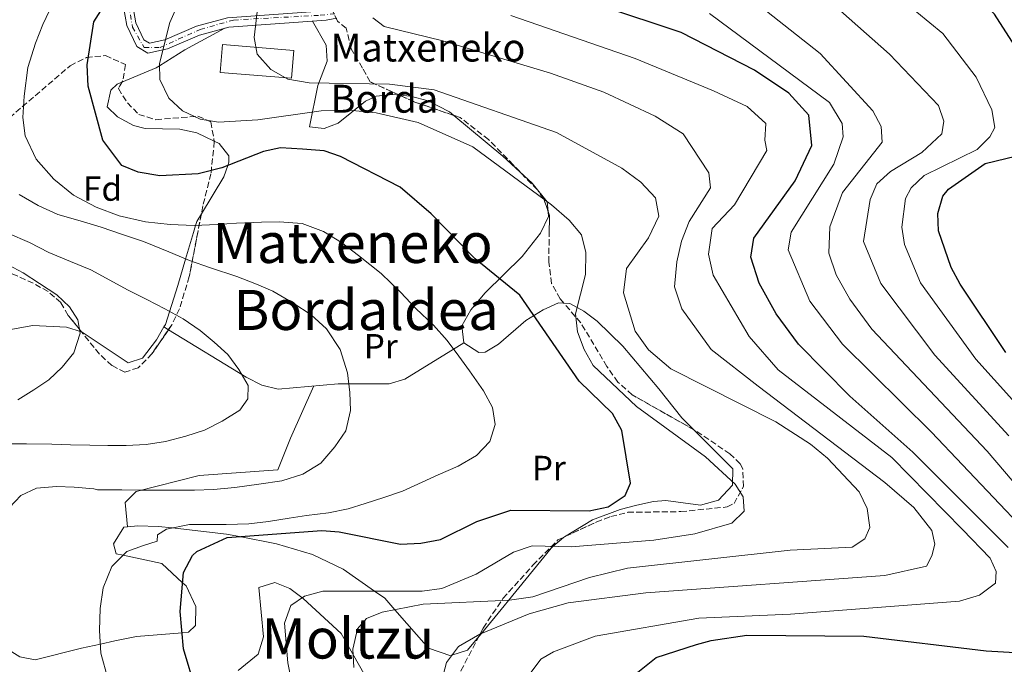
# Model space of a CAD drawing. Units: metres. Extents: x 596791 to 600221, y 4759190 to 4761552.
# Drawn here: x 597333 to 597616, y 4760139 to 4760324 of the extents above; entities that cross this region are included whole.
import ezdxf
from ezdxf.enums import TextEntityAlignment as Align

# ---------------------------------------------------------------- set-up
doc = ezdxf.new("R2010")
doc.units = ezdxf.units.M
doc.header["$MEASUREMENT"] = 0
doc.linetypes.add('DGN Style 3', pattern=[2.435890702152634, 1.739921930109024, -0.6959687720436097])
doc.linetypes.add('DGN Style 4', pattern=[2.7856150101045474, 1.391937544087219, -0.6959687720436097, 0.001739921930109024, -0.6959687720436097])
for name, color, linetype, lineweight in [('Curva de nivel directora', 30, 'Continuous', 30), ('Curva de nivel intermedia', 30, 'Continuous', 0), ('Eje pista pavimentada', 7, 'DGN Style 4', 0), ('Etiqueta de uso rústico', 92, 'Continuous', 0), ('Etiqueta de zona arbolada', 92, 'Continuous', 0), ('Línea de cambio de uso (parcela vista)', 92, 'Continuous', 0), ('Línea de pista pavimentada', 7, 'Continuous', 0), ('Nave industrial', 1, 'Continuous', 13), ('pavimentado', 23, 'Continuous', 0), ('Texto de Borda', 7, 'Continuous', 0), ('Texto de rotulación de espacio menor sin especificar', 7, 'Continuous', 0), ('Texto de Área (paraje) menor', 7, 'Continuous', 0), ('Zona arbolada', 92, 'DGN Style 3', 0)]:
    doc.layers.add(name, color=color, linetype=linetype, lineweight=lineweight)
doc.styles.add('Style-Arial', font='arial.ttf')

msp = doc.modelspace()

# ---------------------------------------------------------------- linework, layer by layer
at = {"layer": 'Curva de nivel directora', "color": 30, "linetype": 'Continuous', "lineweight": 30, "flags": 128}
for points, elevation in [([(597628.7399999998, 4760300.27), (597612.7699999993, 4760325.090000002), (597609.2800000003, 4760328.680000001), (597588.8799999999, 4760344.170000001), (597580.129999999, 4760352.470000003), (597568.6699999992, 4760366.27), (597566.519999999, 4760373.09), (597566.6599999998, 4760378.09), (597567.8299999988, 4760383.720000003), (597570.6899999998, 4760388.539999999), (597583.73, 4760399.320000002), (597614.22, 4760414.59), (597628.3699999988, 4760420.730000001)], 625.0000000000001), ([(597451.0699999996, 4760267.83), (597442.2099999995, 4760275.480000001), (597425.0900000001, 4760284.25), (597420.3699999994, 4760285.960000002), (597414.149999999, 4760286.440000001), (597407.8300000001, 4760286.76), (597402.9399999996, 4760285.730000002), (597391.0100000004, 4760281.020000001), (597384.230000001, 4760279.320000002), (597373.2699999998, 4760278.78), (597367.0299999992, 4760279.810000001), (597362.2799999993, 4760281.74), (597356.9100000004, 4760288.980000002), (597352.6799999992, 4760304.440000001), (597352.3699999985, 4760310.550000002), (597354.3199999998, 4760322.91), (597356.9399999996, 4760327.17)], 575.0000000000001), ([(597616.6999999988, 4760172.16), (597589.3800000004, 4760199.490000002), (597571.2599999999, 4760215.510000002), (597556.5399999989, 4760230.42), (597550.0999999995, 4760239.140000002), (597545.2800000003, 4760247.980000002), (597542.8399999995, 4760255.449999999), (597543.6699999988, 4760260.900000001), (597555.5699999989, 4760277.29), (597560.37, 4760287.490000002), (597559.4699999993, 4760296.190000001), (597553.7699999996, 4760302.490000002), (597543.8699999999, 4760309.09), (597522.8700000005, 4760319.890000002), (597500.0699999993, 4760327.390000002)], 600.0000000000001), ([(597616.0100000004, 4760228.090000001), (597602.9399999991, 4760247.670000001), (597600.3399999995, 4760252.440000001), (597596.7299999997, 4760262.930000001), (597596.4900000006, 4760267.930000001), (597598.0099999983, 4760272.960000004), (597599.5700000006, 4760274.940000001), (597610.0899999995, 4760282.24), (597621.9800000006, 4760285.140000002)], 625.0000000000001), ([(597383.5699999994, 4760131.24), (597380.0499999991, 4760143.08), (597379.099999999, 4760153.78), (597379.9999999999, 4760165.01), (597382.5599999991, 4760169.869999999), (597383.8499999989, 4760171.010000002), (597392.5599999994, 4760174.99), (597419.7100000001, 4760176.980000001), (597424.699999999, 4760176.670000001), (597442.2799999987, 4760173.080000001), (597448.1699999984, 4760173.369999999), (597453.7599999986, 4760174.480000001), (597464.2500000005, 4760179.59), (597474.0099999993, 4760182.86), (597496.4900000008, 4760182.690000001), (597501.8699999986, 4760183.77), (597506.7599999993, 4760187.100000001), (597508.3399999995, 4760190.62), (597505.8699999996, 4760205.699999999), (597503.1399999983, 4760210.580000001), (597493.6199999986, 4760219.850000001), (597476.5199999994, 4760244.480000001), (597463.7499999999, 4760254.92), (597451.0699999996, 4760267.83)], 575.0000000000001), ([(597509.4799999994, 4760135.630000001), (597515.6699999986, 4760140.61), (597527.2699999993, 4760144.29), (597531.4699999992, 4760145.49), (597541.6700000005, 4760146.99), (597575.2699999998, 4760146.690000001), (597610.3699999988, 4760142.49), (597626.9999999985, 4760141.580000001)], 600.0000000000001)]:
    msp.add_lwpolyline(points, dxfattribs=dict(at, elevation=elevation))
at = {"layer": 'Curva de nivel intermedia', "color": 30, "linetype": 'Continuous', "lineweight": 0, "flags": 128}
for points, elevation in [([(597616.9400000002, 4760204.189999998), (597595.6500000001, 4760227.32), (597580.2000000007, 4760247.899999999), (597575.1700000013, 4760259.939999998), (597577.1200000005, 4760271.99), (597579.0300000015, 4760276.409999999), (597582.9299999997, 4760280.01), (597591.9300000007, 4760285.41), (597597.6300000005, 4760290.810000001), (597598.2300000017, 4760294.409999999), (597596.7300000021, 4760298.91), (597582.6300000001, 4760313.609999999), (597545.400000001, 4760346.640000001)], 615.0000000000001), ([(597635.0300000019, 4760171.310000001), (597610.6700000005, 4760199.74), (597577.61, 4760234.779999998), (597571.2300000008, 4760243.359999999), (597567.3300000003, 4760250.310000001), (597565.2300000016, 4760256.609999999), (597565.5300000011, 4760264.109999998), (597569.1299999997, 4760274.009999999), (597580.5300000013, 4760288.41), (597580.2300000018, 4760292.909999999), (597577.8300000012, 4760297.410000001), (597562.7100000002, 4760313.819999999), (597533.7699999991, 4760336.83)], 610), ([(597623.1800000009, 4760208.619999998), (597607.4400000006, 4760226.180000001), (597591.5799999998, 4760248.029999999), (597586.9300000007, 4760259.050000001), (597586.230000001, 4760264.02), (597587.2800000015, 4760272.279999998), (597588.890000001, 4760275.32), (597592.5600000012, 4760278.850000001), (597607.8300000018, 4760286.310000001), (597611.4300000005, 4760289.909999999), (597612.9300000003, 4760292.609999999), (597612.0300000019, 4760297.71), (597607.53, 4760307.009999999), (597597.9299999999, 4760319.609999998), (597575.6100000017, 4760338.009999998)], 620), ([(597464.140000001, 4760198.509999999), (597467.9000000006, 4760202.55), (597469.5000000009, 4760207.42), (597468.7300000021, 4760212.329999999), (597466.1600000015, 4760217.119999998), (597462.1200000005, 4760222.82), (597459.0100000014, 4760227.060000001), (597455.6600000008, 4760231.560000001), (597451.7900000017, 4760235.869999999), (597446.7500000013, 4760240.710000001), (597442.2699999998, 4760245.329999999), (597436.7900000013, 4760250.689999999), (597430.2600000001, 4760255.880000001), (597425.3400000005, 4760259.609999999), (597420.2199999997, 4760262.789999999), (597414.0999999997, 4760265.109999998), (597407.4600000012, 4760265.59), (597402.3800000007, 4760265.460000001), (597395.2500000005, 4760265.189999999), (597389.7200000007, 4760264.769999999), (597383.0500000009, 4760264.529999999), (597376.2300000014, 4760264.810000001), (597369.11, 4760265.579999999), (597361.5599999996, 4760267.249999999), (597354.9400000012, 4760269.779999999), (597348.4400000013, 4760273.17), (597342.7800000019, 4760277.8), (597337.7500000005, 4760283.56), (597334.5499999997, 4760290.210000001), (597333.9500000007, 4760295.439999999), (597334.2900000004, 4760301.56), (597335.3299999997, 4760309.839999998), (597337.5000000001, 4760316.77), (597339.6600000015, 4760322.199999999), (597342.5899999996, 4760328.390000001)], 570), ([(597540.6800000003, 4760186.640000001), (597538.3600000002, 4760190.34), (597529.8200000018, 4760198.16), (597510.0400000004, 4760212.609999998), (597497.6200000017, 4760224.340000001), (597495.010000001, 4760228.92), (597493.1400000004, 4760234.039999999), (597492.5400000013, 4760239.16), (597495.4300000013, 4760250.449999999), (597495.4900000016, 4760256.739999999), (597494.2500000012, 4760261.789999999), (597490.7599999999, 4760266.050000001), (597485.6500000001, 4760270.4), (597463.0599999991, 4760287.100000001), (597447.4100000006, 4760294.08), (597435.2900000016, 4760296.77), (597427.5399999999, 4760297.569999999), (597419.52, 4760297.349999998), (597401.3100000002, 4760294.8), (597390.0300000013, 4760294.17), (597384.7699999998, 4760294.960000001), (597379.7699999996, 4760297.429999999), (597375.8400000002, 4760301.060000001), (597373.2000000004, 4760306.34), (597373.1700000013, 4760310.989999999), (597376.1300000007, 4760322.769999999), (597379.4099999998, 4760330.359999999)], 580.0000000000001), ([(597576.28, 4760183.300000001), (597573.9300000009, 4760188.15), (597564.8300000015, 4760197.769999999), (597559.980000001, 4760201.800000001), (597550.0099999999, 4760208.150000001), (597519.900000002, 4760223.34), (597513.5000000005, 4760228.789999999), (597509.6700000016, 4760234.220000001), (597506.300000001, 4760245.15), (597507.1400000014, 4760252.159999999), (597513.5000000005, 4760260.930000001), (597516.4100000008, 4760267.17), (597515.5099999999, 4760272.42), (597511.3100000002, 4760276.970000001), (597505.7900000013, 4760280.949999998), (597487.0400000004, 4760291.159999999), (597451.9600000015, 4760303.41), (597439.1699999997, 4760305.08), (597416.1000000002, 4760305.41), (597409.9500000012, 4760306.51), (597405.0499999995, 4760309.250000001), (597401.1900000017, 4760313.67), (597400.3500000011, 4760318.42), (597401.5, 4760329.05)], 585), ([(597530.9700000007, 4760325.289999999), (597565.4700000007, 4760299.789999999), (597569.0700000017, 4760293.79), (597569.370000001, 4760289.890000001), (597566.670000001, 4760282.09), (597554.4300000012, 4760262.609999999), (597553.5300000004, 4760257.509999998), (597559.8200000002, 4760242.749999999), (597569.160000001, 4760230.480000001), (597594.7000000002, 4760205.21), (597621.4300000007, 4760177.109999998)], 605), ([(597453.7000000004, 4760132.309999999), (597455.4900000008, 4760139.109999998), (597458.9800000022, 4760143.74), (597465.0599999996, 4760147.289999999), (597479.2100000005, 4760153.15), (597490.4500000014, 4760156.230000001), (597512.7200000006, 4760159.130000001), (597581.2700000012, 4760164.09), (597593.2699999998, 4760166.789999999), (597594.7699999994, 4760169.789999999), (597595.6700000003, 4760173.09), (597594.7699999994, 4760176.99), (597589.670000001, 4760183.59), (597581.2700000012, 4760190.789999999), (597544.9699999996, 4760218.390000001), (597531.4700000014, 4760228.890000002), (597523.0700000017, 4760240.59), (597520.9700000006, 4760246.890000002), (597521.5700000017, 4760254.09), (597522.9700000009, 4760260.05), (597525.1799999994, 4760265.67), (597531.2700000001, 4760275.26), (597530.8099999997, 4760279.569999999), (597523.4699999995, 4760290.789999999), (597515.3700000013, 4760295.890000001), (597500.6700000005, 4760302.789999999), (597485.3700000007, 4760308.189999999), (597454.4699999995, 4760317.489999999), (597437.6000000006, 4760321.56), (597434.3700000006, 4760324.079999999)], 590.0000000000001), ([(597479.270000001, 4760135.600000001), (597482.5499999999, 4760140.099999999), (597486.1799999999, 4760142.230000001), (597498.1700000016, 4760146.67), (597527.9500000009, 4760151.909999999), (597554.2500000001, 4760153.029999999), (597602.7699999993, 4760156.720000001), (597608.4700000011, 4760158.439999999), (597613.050000001, 4760161.9), (597613.2900000003, 4760165.220000001), (597611.5900000014, 4760169.109999999), (597603.5800000007, 4760177.33), (597583.37, 4760197.99), (597550.6700000016, 4760223.09), (597542.4000000014, 4760232.680000001), (597532.000000001, 4760250.230000001), (597530.6900000012, 4760256.239999998), (597531.7199999995, 4760263.609999998), (597538.1700000003, 4760270.390000001), (597547.4700000008, 4760285.989999999), (597546.8700000017, 4760288.990000002), (597547.1700000013, 4760293.79), (597541.7700000011, 4760298.59), (597532.170000001, 4760303.090000001), (597509.6700000016, 4760312.390000001), (597473.9700000014, 4760324.689999999)], 595), ([(597367.6000000013, 4760188.59), (597372.6799999997, 4760188.570000002), (597378.1400000001, 4760188.630000001), (597383.1900000017, 4760188.59), (597388.5899999996, 4760188.779999998), (597394.7600000009, 4760189.319999999), (597401.6000000006, 4760190.34), (597408.2600000014, 4760191.26), (597414.2400000006, 4760193.220000001), (597419.4800000021, 4760196.369999999), (597423.4600000007, 4760201.01), (597426.5900000001, 4760205.619999998), (597428.0000000005, 4760211.449999998), (597427.7700000001, 4760216.630000002), (597427.0900000007, 4760222.269999999), (597425.0000000007, 4760228.949999999), (597421.1100000015, 4760234.859999999), (597416.6600000013, 4760238.84), (597411.3900000007, 4760242.32), (597405.6300000007, 4760245.630000001), (597400.9400000012, 4760247.699999998), (597395.2999999997, 4760249.88), (597387.7800000005, 4760252.400000001), (597381.7099999997, 4760254.42), (597375.790000001, 4760256.9), (597368.5100000009, 4760259.909999999), (597362.560000001, 4760261.930000001), (597356.3600000006, 4760264.029999998), (597350.3300000001, 4760265.81), (597343.9300000007, 4760267.699999998), (597338.3499999995, 4760270.220000001), (597332.850000001, 4760273.38)], 565.0000000000001), ([(597329.620000001, 4760262.289999999), (597335.8600000017, 4760259.609999999), (597341.3700000015, 4760256.750000001), (597347.5400000005, 4760254.140000001), (597353.39, 4760251.76), (597358.8600000017, 4760248.859999998), (597363.9700000014, 4760246.08), (597369.4499999997, 4760243.270000001), (597374.6700000013, 4760240.560000001), (597379.9000000015, 4760237.759999998), (597384.7800000008, 4760234.380000001), (597388.8600000001, 4760231.06), (597392.7200000002, 4760227.470000001), (597395.9299999999, 4760223.189999999), (597398.6200000012, 4760218.59), (597398.5300000017, 4760214.74), (597396.1700000013, 4760211.570000002), (597391.1600000003, 4760208.390000001), (597386.0300000004, 4760205.779999999), (597380.6799999994, 4760204.039999999), (597374.8400000011, 4760202.529999999), (597369.2599999999, 4760201.66), (597363.5800000002, 4760201.369999999), (597358.3200000008, 4760201.41), (597353.1300000007, 4760201.479999999), (597347.5899999997, 4760201.57)], 560), ([(597332.5, 4760214.51), (597337.0799999998, 4760217.369999999), (597341.3800000004, 4760220.220000001), (597345.2200000006, 4760223.9), (597348.5199999996, 4760228.02), (597350.3800000014, 4760233.609999999), (597349.7000000019, 4760237.45), (597347.3400000016, 4760241.149999999), (597343.6500000014, 4760244.569999998), (597338.7000000004, 4760247.850000001), (597334.0199999999, 4760250.91), (597328.3, 4760254.01)], 555.0000000000001), ([(597347.5899999997, 4760201.57), (597342.240000001, 4760201.74), (597334.9699999999, 4760201.83), (597329.5100000015, 4760201.899999999), (597323.4699999999, 4760201.31), (597318.3700000015, 4760199.460000001), (597313.53, 4760196.359999998), (597311.9699999999, 4760192.779999999), (597312.0400000014, 4760187.889999999), (597312.6800000007, 4760182.489999999), (597313.1299999999, 4760177.449999998), (597313.4899999998, 4760172.259999999), (597314.1500000014, 4760167.180000001), (597314.2600000009, 4760161.76), (597314.1700000016, 4760154.980000001), (597314.1, 4760149.31), (597313.0800000008, 4760142.84), (597310.820000001, 4760139.199999998), (597306.7599999997, 4760135.499999999)], 560), ([(597358.3000000007, 4760134.52), (597356.3400000005, 4760141.849999999), (597355.8900000012, 4760148.34), (597356.07, 4760154.67), (597356.9300000005, 4760160.57), (597359.4400000006, 4760166.720000001), (597363.720000001, 4760170.980000001), (597368.5199999999, 4760172.67), (597372.5000000009, 4760173.939999999), (597372.520000001, 4760175.73), (597375.1600000006, 4760177.38), (597381.7700000001, 4760178.77), (597387.1400000014, 4760178.77), (597392.3, 4760178.710000002), (597398.7700000008, 4760178.949999998), (597404.4500000004, 4760179.619999999), (597410.3700000015, 4760180.569999999), (597415.3700000015, 4760181.32), (597421.61, 4760182.100000001), (597427.2500000015, 4760183.269999999), (597432.1700000013, 4760184.74), (597437.4999999999, 4760186.439999999), (597442.8399999997, 4760188.300000001), (597448.5599999996, 4760190.909999999), (597453.1500000006, 4760193.01), (597458.8800000016, 4760195.48), (597464.140000001, 4760198.509999999)], 570), ([(597322.0300000004, 4760138.289999999), (597324.5100000014, 4760142.48), (597326.3700000012, 4760148.029999999), (597327.3300000001, 4760153.579999999), (597327.1500000012, 4760159.470000001), (597327.130000001, 4760166.119999998), (597327.4300000007, 4760171.829999999), (597327.9100000013, 4760177.33), (597330.0900000005, 4760183.640000001), (597333.3600000006, 4760187.029999998), (597337.8399999999, 4760189.13), (597343.5799999998, 4760189.63), (597348.6100000012, 4760189.489999999), (597354.2400000016, 4760188.989999999), (597355.3600000015, 4760188.720000001), (597362.2900000005, 4760188.649999999), (597367.6000000013, 4760188.59)], 565.0000000000001), ([(597415.4800000011, 4760111.180000001), (597410.0000000005, 4760139.100000001), (597408.97, 4760150.460000001), (597410.8000000007, 4760155.510000001), (597414.7200000011, 4760158.21), (597420.0499999998, 4760159.659999999), (597448.5199999993, 4760159.59), (597454.1200000007, 4760160.41), (597464.0400000004, 4760164.470000001), (597474.7000000001, 4760170.819999999), (597480.0900000012, 4760172.569999999), (597491.2800000005, 4760172.34), (597515.0200000004, 4760174.199999998), (597526.7999999998, 4760176.080000001), (597537.37, 4760179.09), (597540.9300000007, 4760182.560000001), (597540.6800000003, 4760186.640000001)], 580.0000000000001), ([(597428.9500000003, 4760137.689999999), (597428.6100000006, 4760142.989999998), (597429.9600000007, 4760148.789999999), (597432.5300000011, 4760151.769999999), (597437.0100000004, 4760153.59), (597448.8099999998, 4760155.869999998), (597473.5600000002, 4760156.999999999), (597480.2900000003, 4760158.019999999), (597496.5500000011, 4760163.51), (597507.4800000011, 4760166.239999999), (597554.1400000006, 4760171.349999999), (597571.9200000014, 4760172.24), (597575.5900000016, 4760174.579999999), (597576.9999999999, 4760177.92), (597576.28, 4760183.300000001)], 585)]:
    msp.add_lwpolyline(points, dxfattribs=dict(at, elevation=elevation))
at = {"layer": 'Eje pista pavimentada', "color": 7, "linetype": 'DGN Style 4', "lineweight": 0}
msp.add_polyline3d([(597326.140000001, 4760353.940000001, 556.0399999999937), (597345.2899999997, 4760373.51, 559.4600000000064), (597364.9300000003, 4760391.580000001, 563.8999999999943), (597375.0899999992, 4760399.030000002, 566.3099999999977), (597378.699999999, 4760392.930000002, 566.4600000000064), (597378.0300000006, 4760386.160000001, 567.7700000000042), (597371.2499999991, 4760368.99, 570.5399999999936), (597366.0599999991, 4760355.060000001, 571.8099999999978), (597363.7999999992, 4760342.180000002, 573.1000000000058), (597363.7999999992, 4760330.660000001, 575.0899999999965), (597365.3799999995, 4760321.400000001, 576.979999999996), (597368.769999998, 4760315.529999999, 578.7899999999936), (597373.2800000008, 4760315.529999999, 579.7899999999935), (597384.800000001, 4760320.730000001, 581.8699999999953), (597394.3799999988, 4760323.439999999, 583.5399999999937), (597419.2099999995, 4760324.800000001, 588.570000000007), (597423.5599999991, 4760325.230000002, 589.5899999999965)], dxfattribs=at)
at = {"layer": 'Línea de cambio de uso (parcela vista)', "color": 92, "linetype": 'Continuous', "lineweight": 0, "extrusion": (0.6246619883213537, 0.6944517372509027, 0.3571192867595032), "elevation": 3679212.358303693, "flags": 128}
msp.add_lwpolyline([(2739303.537058824, -1406053.779730228), (2739285.259614206, -1406055.950043308), (2739278.638291013, -1406055.638499747)], dxfattribs=at)
at = {"layer": 'Línea de cambio de uso (parcela vista)', "color": 92, "linetype": 'Continuous', "lineweight": 0, "extrusion": (-0.05670703723857423, 0.03451467573388429, 0.9977940915272088), "elevation": 130980.0464080052, "flags": 128}
msp.add_lwpolyline([(-4376856.238619407, -1960273.284780117), (-4376856.238619406, -1960271.757323626)], dxfattribs=at)
at = {"layer": 'Línea de cambio de uso (parcela vista)', "color": 92, "linetype": 'Continuous', "lineweight": 0}
for points in [[(597417.04, 4760323.119999999, 588.0899999999965), (597421.0099999999, 4760316.24, 587.3600000000006), (597421.25, 4760311.66, 586.3699999999953), (597418.6100000005, 4760304.640000001, 584.1199999999953), (597416.1600000003, 4760292.84, 579.529999999999), (597420.3600000005, 4760292.350000001, 579.8300000000017), (597424.4299999997, 4760293.869999999, 580.429999999993), (597432.29, 4760300.189999999, 582.7599999999948), (597435.3600000005, 4760301.619999999, 583.0099999999948), (597440.0800000001, 4760302.029999999, 582.679999999993), (597442.1166000003, 4760301.846700001, 582.5007000000041)], [(597362.3457000004, 4760305.614499999, 577.2767000000022), (597372.2000000002, 4760309.699999999, 579.6000000000058), (597373.1799999997, 4760310.310000001, 580), (597380.4500000002, 4760314.869999999, 583.0899999999965), (597391.9000000004, 4760321.109999999, 583.0099999999948)], [(597388.8497000001, 4760288.674100001, 576.0204999999987), (597383.8099999996, 4760291.100000001, 576.3099999999977), (597378.9299999997, 4760292.17, 576.3600000000006), (597369.0099999999, 4760292.350000001, 576.2400000000052), (597365.7000000002, 4760293.210000001, 576.1999999999971), (597361.1100000005, 4760295.680000001, 576.2200000000012), (597358.1100000005, 4760298.57, 576.3500000000058), (597359.1200000001, 4760303.32, 576.679999999993), (597360.9600000001, 4760305.039999999, 576.9499999999971), (597362.3457000004, 4760305.614499999, 577.2767000000022)], [(597442.1166000003, 4760301.846700001, 582.5007000000041), (597445.1900000004, 4760301.57, 582.2299999999959), (597450.29, 4760300.230000001, 581.6999999999971), (597456.4100000003, 4760297.07, 580.9799999999959), (597457.6128000002, 4760296.077, 580.8071999999956)], [(597385.1453, 4760267.8729, 571.0945000000065), (597391.6100000005, 4760278.49, 574.3600000000006), (597392.7100000001, 4760281.689999999, 575), (597393.04, 4760282.67, 575.179999999993), (597393, 4760284.51, 575.4499999999971), (597390.25, 4760288, 575.9400000000023), (597388.8497000001, 4760288.674100001, 576.0204999999987)], [(597476.5684000002, 4760279.919199999, 579.0709999999963), (597480.0499999998, 4760276.680000001, 579.279999999999), (597484.3799999999, 4760271.33, 579.3600000000006), (597484.6579, 4760268.5634, 578.8816999999982)], [(597484.6579, 4760268.5634, 578.8816999999982), (597484.8099999996, 4760267.050000001, 578.6199999999953), (597482.5508000003, 4760262.512499999, 577.8828999999969), (597482.4500000002, 4760262.310000001, 577.8500000000058), (597477.2300000006, 4760255.59, 576.7200000000012), (597466.5999999996, 4760245.210000001, 574.5500000000029), (597462.5199999996, 4760240.33, 572.8800000000047), (597459.8600000005, 4760235.680000001, 570.779999999999), (597460.4600000001, 4760230.82, 569.7200000000012)], [(597374.4097999996, 4760235.4101, 558.6217999999935), (597374.8200000003, 4760236.140000001, 558.7700000000041), (597378.4000000004, 4760247.32, 562.9100000000036), (597380.6299999999, 4760254.869999999, 565), (597382.8744999999, 4760262.512499999, 568.9517000000051), (597383.4699999997, 4760264.539999999, 570), (597383.8099999996, 4760265.680000001, 570.4199999999983), (597385.1453, 4760267.8729, 571.0945000000065)], [(597460.4600000001, 4760230.82, 569.7200000000012), (597464.8300000001, 4760228.09, 571.1399999999994), (597466.5899999999, 4760228.15, 571.7299999999959), (597470.4600000001, 4760230.470000001, 572.6199999999953), (597478.2699999996, 4760237.210000001, 574.3800000000047), (597483.2400000002, 4760240.300000001, 576.3699999999953), (597487.6500000004, 4760242.300000001, 578.5899999999965), (597489.2279000003, 4760242.206599999, 579.2535999999964)], [(597489.2279000003, 4760242.206599999, 579.2535999999964), (597490.8600000005, 4760242.109999999, 579.9400000000023), (597494.8799999999, 4760239.970000001, 581.1900000000023), (597498.7699999996, 4760237.07, 582.2299999999959), (597506.1299999999, 4760229.869999999, 583.5599999999977), (597516.4199999999, 4760217.66, 583.6100000000006), (597523.0899999999, 4760209.34, 582.429999999993), (597526.4894000003, 4760205.926700001, 581.523199999996)], [(597322.4901999999, 4760232.7894, 552.1502000000038), (597326.6799999997, 4760234, 552.570000000007), (597336.75, 4760235.82, 553.3899999999994), (597346.4800000006, 4760235.33, 554.3000000000029), (597350.7465000004, 4760233.994899999, 554.8031000000046)], [(597350.7465000004, 4760233.994899999, 554.8031000000046), (597350.8899999997, 4760233.949999999, 554.820000000007), (597364.1799999997, 4760225.130000001, 556.9700000000012), (597368.2199999997, 4760226.470000001, 557.4100000000036), (597372.2999999998, 4760231.66, 557.8600000000006), (597374.4097999996, 4760235.4101, 558.6217999999935)], [(597375.7117, 4760234.617699999, 558.7314000000042), (597398.0199999996, 4760221.039999999, 560.4700000000012), (597402.5499999998, 4760218.699999999, 561.5500000000029), (597407.2300000006, 4760217.57, 562.5899999999965), (597424.4199999999, 4760219.09, 563.75), (597439.04, 4760219.060000001, 568.8800000000047), (597443.5499999998, 4760220.42, 569.9100000000036), (597460.4600000001, 4760230.82, 569.7200000000012)], [(597363.9099000003, 4760178.091, 570.4600000000064), (597363.2800000003, 4760185.08, 566.1999999999971), (597366.4800000006, 4760188.189999999, 564.3699999999953), (597384.5, 4760192.83, 564.0399999999936), (597407.0499999998, 4760194.390000001, 563.9199999999983), (597410.7199999997, 4760203.52, 562.3000000000029), (597417.4500000002, 4760218.470000001, 563.279999999999)], [(597526.4894000003, 4760205.926700001, 581.523199999996), (597537.7100000001, 4760194.66, 578.529999999999), (597537.5499999998, 4760190.01, 577.6900000000023), (597533.5499999998, 4760185.689999999, 576.8500000000058), (597528.3700000001, 4760184.310000001, 575.9600000000064), (597518.4199999999, 4760185.619999999, 574.3500000000058), (597514.9199999999, 4760185.380000001, 573.7899999999936), (597510.1299999999, 4760184.279999999, 573.6000000000058), (597505.3600000005, 4760183.050000001, 574.2899999999936), (597497.4100000003, 4760180.029999999, 576.5), (597489.4162, 4760175.218400001, 578.886599999998)], [(597363.9099000003, 4760178.091, 569.142200000002), (597362.8499999996, 4760177.99, 569.1499999999943), (597359.9299999997, 4760173.210000001, 569.4700000000012), (597360.6600000003, 4760170.359999999, 569.7599999999948), (597362.6600000003, 4760169.930000001, 570), (597373.7699999996, 4760167.529999999, 573.0599999999977), (597379.7599999999, 4760162.050000001, 575), (597380.79, 4760161.109999999, 575.1499999999943), (597383.5199999996, 4760155.230000001, 575.6100000000006), (597383.4199999999, 4760149.730000001, 575.529999999999), (597381.4800000006, 4760147.83, 575.2700000000041), (597379.6399999997, 4760147.680000001, 575), (597366.5499999998, 4760146.600000001, 572.25), (597360.3399999999, 4760145.33, 570.8500000000058), (597356.1600000003, 4760144.42, 570), (597350.7699999996, 4760143.24, 569.1100000000006), (597337.4000000004, 4760139.930000001, 567.3800000000047), (597333.0300000003, 4760140.800000001, 566.75), (597325.4900000002, 4760145.42, 565)], [(597464.7761000004, 4760146.5801, 590.085500000001), (597461.5599999996, 4760142.680000001, 590.4600000000064), (597457.0700000003, 4760141.210000001, 590), (597456.7599999999, 4760141.109999999, 589.9600000000064), (597450.3499999996, 4760143.27, 588.8899999999994), (597440.6799999997, 4760154.300000001, 585), (597437.79, 4760157.600000001, 582.029999999999), (597434.8799999999, 4760159.619999999, 580), (597425.8200000003, 4760165.939999999, 578.1000000000058), (597417.0599999996, 4760170.119999999, 577.3000000000029), (597406.7100000001, 4760173.15, 576.5200000000041), (597396.0999999996, 4760175.25, 575), (597392.3399999999, 4760176, 574.0800000000017), (597377.6500000004, 4760177.689999999, 570.1300000000047), (597376.9100000003, 4760177.75, 570), (597372.75, 4760178.130000001, 569.4499999999971), (597366.9199999999, 4760178.380000001, 569.1199999999953), (597363.9099000003, 4760178.091, 569.142200000002)], [(597489.4162, 4760175.218400001, 578.886599999998), (597489.0700000003, 4760175.01, 578.9900000000052), (597486.04, 4760172.449999999, 580), (597485.5, 4760171.99, 580.179999999993), (597473.3200000003, 4760156.980000001, 585), (597472.0599999996, 4760155.439999999, 585.6300000000047), (597465.5099999999, 4760147.470000001, 590), (597464.7761000004, 4760146.5801, 590.085500000001)], [(597395.7300000006, 4760136.84, 577.1100000000006), (597401.4900000002, 4760141.550000001, 578.2700000000041), (597402.9800000006, 4760146.5, 579.070000000007), (597401.5999999996, 4760160.66, 580.320000000007), (597406.2699999996, 4760162.100000001, 580.779999999999), (597410.5099999999, 4760160.359999999, 581.1699999999983), (597414.4000000004, 4760157.51, 581.9700000000012), (597425.2999999998, 4760147.470000001, 585.1399999999994), (597432.1900000004, 4760135.33, 587)]]:
    msp.add_polyline3d(points, dxfattribs=at)
at = {"layer": 'Línea de pista pavimentada', "color": 7, "linetype": 'Continuous', "lineweight": 0}
for points in [[(597328.4699999979, 4760354.16, 555.9900000000054), (597334.23, 4760360.61, 556.6499999999943), (597363.6700000018, 4760388.78, 563.4199999999983), (597371.1599999998, 4760394.86, 565.0700000000071), (597374.6099999986, 4760396.770000001, 566.3099999999977), (597376.239999998, 4760394.560000001, 567.1399999999995), (597377.1900000002, 4760390.500000002, 567.5099999999948), (597376.6900000018, 4760386.369999999, 567.779999999999), (597373.0700000008, 4760377.49, 569.8099999999977), (597365.1799999983, 4760356.310000002, 571.7299999999959), (597363.8299999983, 4760351.07, 572.1999999999972), (597362.5199999985, 4760337.390000002, 573.6000000000059), (597362.8000000002, 4760327.25, 575.3999999999943), (597363.7899999982, 4760321.850000001, 576.6999999999972), (597366.5799999976, 4760315.810000001, 578.3999999999943), (597369.8099999975, 4760313.92, 579.0200000000042), (597375.4600000002, 4760315.170000002, 580.2799999999987), (597384.6000000021, 4760319.119999999, 581.75), (597393.0699999989, 4760321.430000001, 583.2100000000065), (597420.9599999995, 4760323.390000001, 588.8800000000048), (597423.9899999984, 4760323.940000001, 589.6399999999994)], [(597377.5199999989, 4760397.37, 566.8399999999966), (597378.739999997, 4760395.710000002, 567.1399999999995), (597379.9299999983, 4760390.640000001, 567.5099999999948), (597379.3200000003, 4760385.680000001, 567.779999999999), (597375.5799999987, 4760376.520000001, 569.8099999999977), (597367.7499999988, 4760355.500000001, 571.7299999999959), (597366.4999999994, 4760350.61, 572.1999999999972), (597365.2199999986, 4760337.290000001, 573.6000000000059), (597365.4899999968, 4760327.53, 575.3999999999943), (597366.3799999986, 4760322.670000001, 576.6999999999972), (597368.6700000019, 4760317.710000001, 578.3999999999943), (597370.2600000012, 4760316.780000002, 579.0200000000042), (597374.6199999999, 4760317.750000001, 580.2799999999987), (597383.7100000002, 4760321.670000002, 581.75), (597392.6199999996, 4760324.100000001, 583.2100000000065), (597420.6199999999, 4760326.07, 588.8800000000048), (597423.1299999978, 4760326.52, 589.5399999999936)]]:
    msp.add_polyline3d(points, dxfattribs=at)
at = {"layer": 'Nave industrial', "color": 1, "linetype": 'Continuous', "lineweight": 13}
msp.add_polyline3d([(597411.6799999997, 4760314.720000001, 589.5800000000017), (597411.0099999999, 4760306.730000001, 588.8500000000058), (597390.5800000001, 4760308.430000001, 589.529999999999), (597391.25, 4760316.42, 589.5800000000017)], close=True, dxfattribs=at)
msp.add_polyline3d([(597411.0099999999, 4760306.730000001, 588.8500000000058), (597390.5800000001, 4760308.430000001, 589.529999999999), (597391.25, 4760316.42, 589.5800000000017), (597411.6799999997, 4760314.720000001, 589.5800000000017), (597411.0099999999, 4760306.730000001, 588.8500000000058)], dxfattribs=at)
at = {"layer": 'pavimentado', "color": 23, "linetype": 'Continuous', "lineweight": 0}
for points in [[(597423.9899999987, 4760323.939999999, 589.6399999999994), (597420.9600000001, 4760323.390000001, 588.8800000000047), (597393.0699999994, 4760321.430000001, 583.2100000000064), (597384.6000000027, 4760319.119999998, 581.75), (597375.4600000007, 4760315.170000001, 580.279999999999), (597369.8099999981, 4760313.92, 579.0200000000041), (597366.5799999981, 4760315.810000001, 578.3999999999943), (597363.7899999986, 4760321.850000001, 576.6999999999971), (597362.8000000007, 4760327.25, 575.3999999999943)], [(597365.4899999973, 4760327.529999999, 575.3999999999943), (597366.3799999993, 4760322.67, 576.6999999999971), (597368.6700000024, 4760317.71, 578.3999999999943), (597370.2600000016, 4760316.78, 579.0200000000041), (597374.6200000002, 4760317.75, 580.279999999999), (597383.7100000007, 4760321.670000001, 581.75), (597392.6200000001, 4760324.100000001, 583.2100000000064)]]:
    msp.add_polyline3d(points, dxfattribs=at)
at = {"layer": 'Zona arbolada', "color": 92, "linetype": 'DGN Style 3', "lineweight": 0, "extrusion": (-0.2852548974652138, -0.8348429386195518, 0.4708151562016474), "elevation": -4144253.05007229, "flags": 128}
msp.add_lwpolyline([(-973796.7085811956, 2212297.743605859), (-973808.5457276332, 2212297.733857855), (-973813.2379411872, 2212298.698003472)], dxfattribs=at)
at = {"layer": 'Zona arbolada', "color": 92, "linetype": 'DGN Style 3', "lineweight": 0}
for points in [[(597442.1166000003, 4760301.846700001, 583.290599999993), (597433.6399999997, 4760305.689999999, 584.9700000000012), (597431.3600000005, 4760309.630000001, 585.3300000000017), (597428.1699999999, 4760315.189999999, 588.3399999999965), (597426.7000000002, 4760321.09, 588.3600000000006), (597424.1900000004, 4760323.130000001, 588.3600000000006), (597422.6500000004, 4760326.560000001, 588.4499999999971), (597421.54, 4760331.560000001, 589.5800000000017), (597421.75, 4760336.539999999, 590.1900000000023), (597424.0700000003, 4760339.42, 591), (597428.2999999998, 4760343.08, 591.429999999993), (597432.8899999997, 4760345.5405, 591.4894000000058)], [(597459.6299999999, 4760136.76, 591.1499999999943), (597466.0599999996, 4760149.029999999, 586.7200000000012), (597471.7100000001, 4760157.529999999, 584.070000000007), (597480.3099999996, 4760167.039999999, 583.6499999999943), (597487.4800000006, 4760174.32, 581.5599999999977), (597498.4500000002, 4760179.41, 579.0500000000029), (597502.6699999999, 4760181.039999999, 578.1699999999983), (597507.5499999998, 4760182.230000001, 577.7599999999948), (597522.7699999996, 4760182.430000001, 579.0399999999936), (597536.04, 4760183.76, 579.0399999999936), (597538.0300000003, 4760184.74, 579.0399999999936), (597540.7100000001, 4760189.609999999, 579.0800000000017), (597540.5499999998, 4760194.67, 579.1499999999943), (597539.7699999996, 4760196.17, 579.1699999999983), (597536.8600000005, 4760199.02, 579.1900000000023), (597526.8899999997, 4760205.699999999, 579.5599999999977), (597508.8099999996, 4760215.930000001, 579.429999999993), (597504.6900000004, 4760219.600000001, 579.3999999999943), (597501.5499999998, 4760224.07, 579.3999999999943), (597494.0499999998, 4760236.57, 579.679999999993), (597488.1299999999, 4760243.49, 579.679999999993), (597485.6699999999, 4760247.859999999, 579.6999999999971), (597484.8600000005, 4760253.939999999, 579.6999999999971), (597485.0700000003, 4760267.369999999, 579.6999999999971), (597483.4299999997, 4760272.119999999, 579.6999999999971), (597481.5800000001, 4760274.689999999, 579.6999999999971), (597474.6699999999, 4760281.9, 580.1699999999983), (597467.5999999996, 4760289.130000001, 582.1999999999971), (597459.4500000002, 4760295.449999999, 582.4499999999971), (597446.4100000003, 4760299.9, 582.4400000000023), (597433.6399999997, 4760305.689999999, 584.9700000000012), (597431.3600000005, 4760309.630000001, 585.3300000000017), (597428.1699999999, 4760315.189999999, 588.3399999999965), (597426.7000000002, 4760321.09, 588.3600000000006), (597424.1900000004, 4760323.130000001, 588.3600000000006), (597422.6500000004, 4760326.560000001, 588.4499999999971)], [(597350.7465000004, 4760233.994899999, 555.7155000000057), (597346.9199999999, 4760238.730000001, 555.3699999999953), (597344.8300000001, 4760242.4, 555.6199999999953), (597341.1399999997, 4760245.550000001, 555.820000000007), (597336.8899999997, 4760247.949999999, 555.9600000000064), (597322.9699999997, 4760254.119999999, 556.3699999999953), (597318.6600000003, 4760256.99, 556.5800000000017), (597312.9737999998, 4760262.512499999, 557.3271999999997), (597310.6699999999, 4760264.75, 557.6300000000047), (597307.6399999997, 4760270.060000001, 558.8000000000029), (597308.0999999996, 4760274.789999999, 560.0399999999936), (597310.7999999998, 4760278.91, 561.529999999999), (597328.2100000001, 4760293.82, 571.7700000000041), (597347.5099999999, 4760310.34, 577.4799999999959), (597352.1600000003, 4760312.689999999, 578.4799999999959), (597357.6399999997, 4760313.24, 579.429999999993), (597363.4000000004, 4760310.640000001, 580.4700000000012), (597362.5800000001, 4760306.039999999, 579.9700000000012), (597362.3457000004, 4760305.614499999, 579.7918999999965)], [(597328.2100000001, 4760293.82, 571.7700000000041), (597347.5099999999, 4760310.34, 577.4799999999959), (597352.1600000003, 4760312.689999999, 578.4799999999959), (597357.6399999997, 4760313.24, 579.429999999993), (597363.4000000004, 4760310.640000001, 580.4700000000012), (597362.5800000001, 4760306.039999999, 579.9700000000012), (597361.3300000001, 4760303.77, 579.0200000000041), (597363.9100000003, 4760299.65, 578.4499999999971), (597367.1900000004, 4760296.359999999, 577.9499999999971), (597372.1100000005, 4760294.850000001, 577.8300000000017), (597384.1299999999, 4760295.859999999, 578.5399999999936), (597387.8600000005, 4760294.230000001, 578.320000000007), (597388.8700000001, 4760288.560000001, 576.779999999999), (597387.9000000004, 4760279.350000001, 572.820000000007), (597385.5800000001, 4760270.130000001, 568.7599999999948), (597381.6699999999, 4760249.83, 561.6999999999971), (597378.8600000005, 4760240.59, 559.1100000000006), (597376.6399999997, 4760235.970000001, 558.2200000000012), (597370.9699999997, 4760227.710000001, 557.4799999999959), (597367.0499999998, 4760223.710000001, 557.2599999999948), (597363.2300000006, 4760222.42, 557.0099999999948), (597359.4400000004, 4760224.350000001, 556.6100000000006), (597355.8899999997, 4760227.630000001, 556.179999999993), (597346.9199999999, 4760238.730000001, 555.3699999999953), (597344.8300000001, 4760242.4, 555.6199999999953), (597341.1399999997, 4760245.550000001, 555.820000000007), (597336.8899999997, 4760247.949999999, 555.9600000000064), (597322.9699999997, 4760254.119999999, 556.3699999999953)], [(597362.3457000004, 4760305.614499999, 579.7918999999965), (597361.3300000001, 4760303.77, 579.0200000000041), (597363.9100000003, 4760299.65, 578.4499999999971), (597367.1900000004, 4760296.359999999, 577.9499999999971), (597372.1100000005, 4760294.850000001, 577.8300000000017), (597384.1299999999, 4760295.859999999, 578.5399999999936), (597387.8600000005, 4760294.230000001, 578.320000000007), (597388.8497000001, 4760288.674100001, 576.8110000000015)], [(597476.5684000002, 4760279.919199999, 580.0409000000072), (597474.6699999999, 4760281.9, 580.1699999999983), (597467.5999999996, 4760289.130000001, 582.1999999999971), (597459.4500000002, 4760295.449999999, 582.4499999999971), (597457.6128000002, 4760296.077, 582.4486000000034)], [(597388.8497000001, 4760288.674100001, 576.8110000000015), (597388.8700000001, 4760288.560000001, 576.779999999999), (597387.9000000004, 4760279.350000001, 572.820000000007), (597385.5800000001, 4760270.130000001, 568.7599999999948), (597385.1453, 4760267.8729, 567.9750000000058)], [(597484.6579, 4760268.5634, 579.6999999999971), (597483.4299999997, 4760272.119999999, 579.6999999999971), (597481.5800000001, 4760274.689999999, 579.6999999999971), (597476.5684000002, 4760279.919199999, 580.0409000000072)], [(597489.2279000003, 4760242.206599999, 579.679999999993), (597488.1299999999, 4760243.49, 579.679999999993), (597485.6699999999, 4760247.859999999, 579.6999999999971), (597484.8600000005, 4760253.939999999, 579.6999999999971), (597484.994, 4760262.512499999, 579.6999999999971), (597485.0700000003, 4760267.369999999, 579.6999999999971), (597484.6579, 4760268.5634, 579.6999999999971)], [(597385.1453, 4760267.8729, 567.9750000000058), (597384.1128000002, 4760262.512499999, 566.110799999995), (597381.6699999999, 4760249.83, 561.6999999999971), (597378.8600000005, 4760240.59, 559.1100000000006), (597376.6399999997, 4760235.970000001, 558.2200000000012), (597375.7117, 4760234.617699999, 558.0988999999972)], [(597526.4894000003, 4760205.926700001, 579.5571000000054), (597508.8099999996, 4760215.930000001, 579.429999999993), (597504.6900000004, 4760219.600000001, 579.3999999999943), (597501.5499999998, 4760224.07, 579.3999999999943), (597494.0499999998, 4760236.57, 579.679999999993), (597489.2279000003, 4760242.206599999, 579.679999999993)], [(597375.7117, 4760234.617699999, 558.0988999999972), (597370.9699999997, 4760227.710000001, 557.4799999999959), (597367.0499999998, 4760223.710000001, 557.2599999999948), (597363.2300000006, 4760222.42, 557.0099999999948), (597359.4400000004, 4760224.350000001, 556.6100000000006), (597355.8899999997, 4760227.630000001, 556.179999999993), (597350.7465000004, 4760233.994899999, 555.7155000000057)], [(597489.4162, 4760175.218400001, 581.1169999999984), (597498.4500000002, 4760179.41, 579.0500000000029), (597502.6699999999, 4760181.039999999, 578.1699999999983), (597507.5499999998, 4760182.230000001, 577.7599999999948), (597522.7699999996, 4760182.430000001, 579.0399999999936), (597536.04, 4760183.76, 579.0399999999936), (597538.0300000003, 4760184.74, 579.0399999999936), (597540.7100000001, 4760189.609999999, 579.0800000000017), (597540.5499999998, 4760194.67, 579.1499999999943), (597539.7699999996, 4760196.17, 579.1699999999983), (597536.8600000005, 4760199.02, 579.1900000000023), (597526.8899999997, 4760205.699999999, 579.5599999999977), (597526.4894000003, 4760205.926700001, 579.5571000000054)], [(597464.7761000004, 4760146.5801, 587.6045000000013), (597466.0599999996, 4760149.029999999, 586.7200000000012), (597471.7100000001, 4760157.529999999, 584.070000000007), (597480.3099999996, 4760167.039999999, 583.6499999999943), (597487.4800000006, 4760174.32, 581.5599999999977), (597489.4162, 4760175.218400001, 581.1169999999984)], [(597456.3340999996, 4760124.981000001, 589.3923000000068), (597456.6699999999, 4760129.460000001, 590.679999999993), (597458.5899999999, 4760134.5, 591.429999999993), (597459.6299999999, 4760136.76, 591.1499999999943), (597464.7761000004, 4760146.5801, 587.6045000000013)]]:
    msp.add_polyline3d(points, dxfattribs=at)

# ---------------------------------------------------------------- texts
at = {"layer": 'Etiqueta de uso rústico', "color": 92, "linetype": 'Continuous', "lineweight": 0, "style": 'Style-Arial'}
for p in [(597436.6454566075, 4760229.86001, 567.1000000000058), (597484.8854566094, 4760194.940009999, 572.8000000000029)]:
    msp.add_text('Pr', height=7.000000000000002, dxfattribs=at).set_placement(p, align=Align.MIDDLE_CENTER)
at = {"layer": 'Etiqueta de zona arbolada', "color": 92, "linetype": 'Continuous', "lineweight": 0, "style": 'Style-Arial'}
msp.add_text('Fd', height=7.000000000000002, dxfattribs=at).set_placement((597356.7874413654, 4760275.10001, 571.7599999999948), align=Align.MIDDLE_CENTER)
at = {"layer": 'Texto de Borda', "color": 7, "linetype": 'Continuous', "lineweight": 0, "style": 'Style-Arial'}
for s, p in [('Matxeneko', (597422.2199999985, 4760311.540000001, 586.3699999999953)), ('Borda', (597422.2299999996, 4760296.86, 580.070000000007))]:
    msp.add_text(s, height=8, dxfattribs=at).set_placement(p)
at = {"layer": 'Texto de rotulación de espacio menor sin especificar', "color": 7, "linetype": 'Continuous', "lineweight": 0, "style": 'Style-Arial'}
for s, p in [('Matxeneko', (597428.559546478, 4760259.500010001, 568.8500000000058)), ('Bordaldea', (597432.4516882468, 4760240.28001, 565.2200000000012))]:
    msp.add_text(s, height=11.5, dxfattribs=at).set_placement(p, align=Align.MIDDLE_CENTER)
at = {"layer": 'Texto de Área (paraje) menor', "color": 7, "linetype": 'Continuous', "lineweight": 0, "style": 'Style-Arial'}
msp.add_text('Moltzu', height=11.5, dxfattribs=at).set_placement((597427.1990431817, 4760146.040010002, 582.7400000000052), align=Align.MIDDLE_CENTER)

doc.saveas('drawing.dxf')
